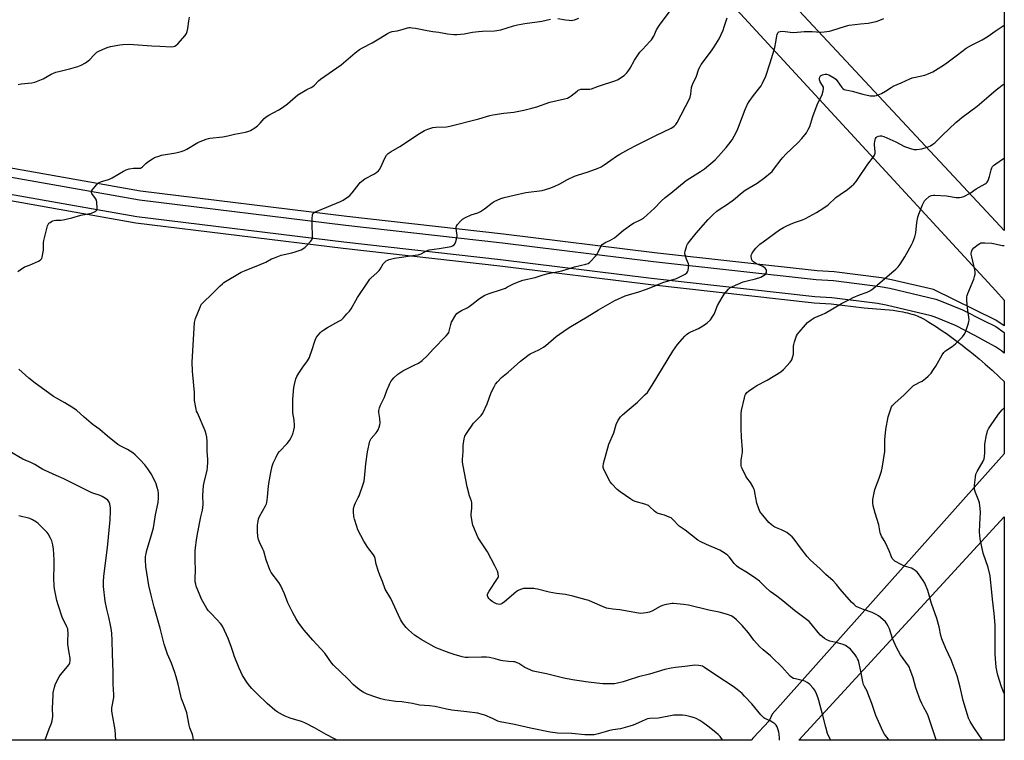
# Model space of a CAD drawing. Units: inches. Extents: x 1201772 to 1207772, y 573456 to 577456.
# Drawn here: x 1207202 to 1207772, y 573456 to 573873 of the extents above; entities that cross this region are included whole.
import ezdxf

# ---------------------------------------------------------------- set-up
doc = ezdxf.new("R2010")
doc.units = ezdxf.units.IN
doc.header["$MEASUREMENT"] = 0
for name, color, linetype in [('NTRL-Farm Land', 3, 'Continuous'), ('NTRL-Pasture Land', 2, 'Continuous'), ('TRANS-Road', 130, 'Continuous'), ('Undefined', 1, 'Continuous')]:
    doc.layers.add(name, color=color, linetype=linetype)

msp = doc.modelspace()

# ---------------------------------------------------------------- linework, layer by layer
at = {"layer": 'NTRL-Farm Land'}
msp.add_lwpolyline([(1207772.08, 574281.1), (1207772.06, 573751.23), (1207767.17, 573756.47), (1207349.63, 574203.83), (1207347.89, 574214.99), (1207318.08, 574242.69), (1207268.14, 574307.82), (1207253.22, 574361.6), (1207233.92, 574521.63), (1207212.33, 574719.69), (1207202.5, 574793.15), (1207717.22, 574725.69), (1207749.59, 574716.26), (1207753.82, 574710.58), (1207756.78, 574704.7), (1207758.91, 574692.7), (1207758.83, 574639.22), (1207749.32, 574562.77), (1207739.2, 574480.62), (1207741.43, 574425.68), (1207759.2, 574338.16), (1207767.92, 574304.61)], close=True, dxfattribs=at)
for points in [[(1207398.59, 574116.41), (1207767.11, 573716.38), (1207772.06, 573710.93), (1207772.05, 573696.02), (1207767.09, 573699.23), (1207731.05, 573716.97), (1207706.76, 573722.72), (1207700.89, 573723.79), (1207673.58, 573727.24), (1207663.61, 573727.88), (1207569.42, 573738.35), (1207482.05, 573749.17), (1207391.23, 573759.36), (1207271.76, 573774.07), (1207161.6, 573793.51)], [(1207158.36, 573775.28), (1207269.02, 573755.76), (1207389.06, 573740.98), (1207479.88, 573730.78), (1207567.25, 573719.97), (1207661.99, 573709.43), (1207671.83, 573708.8), (1207690.92, 573706.39), (1207707.67, 573705.01), (1207710.73, 573704.52), (1207713.3, 573704.06), (1207714.66, 573703.79), (1207715.97, 573703.5), (1207717.22, 573703.2), (1207718.42, 573702.87), (1207719.56, 573702.53), (1207720.65, 573702.16), (1207721.68, 573701.76), (1207722.47, 573701.42), (1207723.67, 573700.85), (1207725.23, 573700.03), (1207726.62, 573699.25), (1207728.39, 573698.21), (1207730.25, 573697.06), (1207732.18, 573695.82), (1207734.16, 573694.51), (1207736.18, 573693.14), (1207738.55, 573691.49), (1207740.92, 573689.8), (1207743.26, 573688.1), (1207745.54, 573686.41), (1207747.73, 573684.76), (1207750.08, 573682.94), (1207752.24, 573681.23), (1207754.16, 573679.67), (1207757.49, 573676.86), (1207761.01, 573673.8), (1207764.98, 573670.25), (1207769.11, 573666.48), (1207772.05, 573663.76), (1207772.05, 573621.97), (1207637.51, 573471.1), (1207635.88, 573467.19), (1207626.88, 573457.5), (1207625.36, 573455.95), (1206998.13, 573456.02)]]:
    msp.add_lwpolyline(points, dxfattribs=at)
at = {"layer": 'NTRL-Pasture Land'}
msp.add_lwpolyline([(1207772.05, 573585.35), (1207772.04, 573455.94), (1207653.12, 573455.95)], close=True, dxfattribs=at)
at = {"layer": 'TRANS-Road'}
msp.add_lwpolyline([(1207160.71, 573788.53), (1207271.01, 573769.07), (1207390.63, 573754.34), (1207481.45, 573744.15), (1207568.83, 573733.33), (1207663.16, 573722.84), (1207673.1, 573722.2), (1207700.13, 573718.79), (1207705.73, 573717.77), (1207732.43, 573711.44), (1207735.5, 573710.37), (1207747.94, 573705.27), (1207759.99, 573699.02), (1207767.09, 573695.57), (1207772.05, 573692.18), (1207772.05, 573680.25), (1207770.39, 573681.55), (1207767.07, 573683.88), (1207762.65, 573686.17), (1207755.03, 573690.33), (1207743.73, 573696.19), (1207731.96, 573701.01), (1207729.62, 573701.83), (1207703.68, 573707.98), (1207698.6, 573708.9), (1207672.15, 573712.24), (1207662.29, 573712.87), (1207567.66, 573723.4), (1207480.28, 573734.21), (1207389.46, 573744.4), (1207269.53, 573759.18), (1207158.97, 573778.68)], dxfattribs=at)
at = {"layer": 'Undefined'}
for points, elevation in [([(1207386.08, 573455.98), (1207385.7, 573456.09), (1207384.08, 573456.83), (1207379.3, 573459.33), (1207372.57, 573463.2), (1207366.84, 573466.09), (1207364.98, 573466.77), (1207358.4, 573468.77), (1207355.4, 573469.91), (1207353.87, 573470.67), (1207350.92, 573472.39), (1207349.52, 573473.39), (1207345.1, 573477.25), (1207339.45, 573482.6), (1207336.14, 573485.92), (1207334.95, 573487.21), (1207333.61, 573489.11), (1207330.78, 573493.5), (1207328.84, 573497.77), (1207325.94, 573504.84), (1207325.47, 573506.18), (1207324.47, 573509.72), (1207322.49, 573514.91), (1207319.37, 573521.65), (1207318.79, 573522.67), (1207318.11, 573523.58), (1207315.98, 573525.87), (1207312.37, 573529.5), (1207310.93, 573531.2), (1207310.12, 573532.37), (1207307.11, 573537.74), (1207306.18, 573539.57), (1207304.01, 573545.32), (1207303.68, 573546.43), (1207303.44, 573547.81), (1207303.31, 573549.77), (1207303.55, 573554.26), (1207303.27, 573560.5), (1207303.41, 573565.53), (1207303.55, 573567.57), (1207304.14, 573571.81), (1207304.79, 573575.59), (1207306.63, 573585.29), (1207307.61, 573589.21), (1207307.86, 573590.59), (1207308.05, 573592.81), (1207307.87, 573597.8), (1207308.17, 573603.57), (1207308.48, 573605.26), (1207310.37, 573612.47), (1207310.53, 573613.92), (1207310.65, 573617.18), (1207310.64, 573618.66), (1207310.37, 573623.37), (1207310.32, 573628.93), (1207310.09, 573631.5), (1207309.68, 573633.2), (1207309.06, 573635.14), (1207304.62, 573645.57), (1207304.2, 573646.67), (1207303.89, 573647.8), (1207302.99, 573652.75), (1207302.99, 573657.49), (1207301.92, 573667.63), (1207301.77, 573669.71), (1207301.68, 573675.05), (1207303, 573697.95), (1207303.16, 573698.81), (1207303.63, 573700.19), (1207306.17, 573706.74), (1207306.92, 573708.3), (1207308.04, 573709.59), (1207313.16, 573714.52), (1207317.78, 573719.21), (1207319.09, 573720.42), (1207320.04, 573721.06), (1207330.02, 573727.1), (1207331.86, 573727.97), (1207341.08, 573731.49), (1207344.25, 573732.94), (1207347.65, 573734.75), (1207349.29, 573735.45), (1207353.21, 573736.88), (1207359.41, 573738.28), (1207361.37, 573738.86), (1207364.69, 573740.12), (1207365.67, 573740.66), (1207367.01, 573741.59), (1207368.28, 573742.75), (1207370.24, 573744.9), (1207370.89, 573745.78), (1207371.28, 573746.74), (1207371.38, 573748.18), (1207371.1, 573754.7), (1207371.19, 573758), (1207371.35, 573760.34), (1207371.5, 573760.86), (1207371.77, 573761.27), (1207372.37, 573761.72), (1207373.06, 573762.06), (1207379.69, 573764.84), (1207387.63, 573767.96), (1207389.16, 573768.85), (1207392.11, 573770.85), (1207392.99, 573771.6), (1207394.35, 573773.08), (1207398.33, 573778.27), (1207398.91, 573778.95), (1207399.72, 573779.7), (1207400.8, 573780.58), (1207401.73, 573781.2), (1207406.94, 573783.78), (1207408.66, 573784.97), (1207409.55, 573785.75), (1207410.22, 573786.63), (1207410.92, 573787.83), (1207413.16, 573793.22), (1207414.22, 573794.8), (1207415.15, 573795.79), (1207416.8, 573796.93), (1207421.95, 573799.96), (1207433.24, 573807.39), (1207436.22, 573809.15), (1207438.06, 573809.94), (1207441.08, 573810.83), (1207442.84, 573811.01), (1207448.91, 573811.35), (1207450.91, 573811.67), (1207467.66, 573815.96), (1207474.07, 573817.82), (1207475.76, 573818.25), (1207482.14, 573819.2), (1207487.99, 573819.82), (1207493.67, 573820.91), (1207498.47, 573822.02), (1207501.19, 573822.88), (1207508.88, 573825.63), (1207517.28, 573827.46), (1207518.99, 573827.95), (1207519.98, 573828.46), (1207521.15, 573829.22), (1207524.56, 573832.01), (1207525.27, 573832.5), (1207525.78, 573832.74), (1207526.86, 573833.02), (1207527.97, 573833.16), (1207530.93, 573833.08), (1207532.05, 573833.15), (1207532.88, 573833.32), (1207536.98, 573834.88), (1207547.04, 573838.06), (1207548.34, 573838.7), (1207550.36, 573839.98), (1207551.83, 573841), (1207552.5, 573841.57), (1207553.5, 573842.65), (1207554.6, 573844.03), (1207555.38, 573845.26), (1207557.95, 573849.83), (1207560.87, 573854.46), (1207562.4, 573856.17), (1207566.83, 573860.68), (1207567.75, 573861.75), (1207569.03, 573863.9), (1207570.68, 573867.46), (1207572.27, 573870.11), (1207573.29, 573871.55), (1207579.33, 573879.37)], 496), ([(1207200.67, 573727.44), (1207202.03, 573728.53), (1207204.49, 573730.13), (1207207.39, 573731.25), (1207212.56, 573733.55), (1207213.59, 573734.09), (1207214.21, 573734.61), (1207214.47, 573735.06), (1207214.73, 573735.85), (1207215.49, 573739.83), (1207215.56, 573740.97), (1207215.47, 573744.07), (1207215.65, 573745.51), (1207217.87, 573753.91), (1207218.17, 573754.72), (1207218.63, 573755.4), (1207219.26, 573755.91), (1207220.21, 573756.49), (1207220.96, 573756.86), (1207221.74, 573757.13), (1207222.71, 573757.22), (1207225.53, 573757.18), (1207226.95, 573757.41), (1207231.85, 573758.66), (1207237.21, 573760.16), (1207243.26, 573761.3), (1207245.11, 573762.02), (1207245.83, 573762.42), (1207246.21, 573762.73), (1207246.53, 573763.38), (1207246.6, 573764.18), (1207246.43, 573767.37), (1207246.22, 573768.78), (1207245.71, 573769.81), (1207243.55, 573772.64), (1207243.31, 573773.12), (1207243.23, 573773.64), (1207243.48, 573774.33), (1207244.3, 573775.45), (1207246.35, 573777.89), (1207247.4, 573778.81), (1207249.18, 573779.62), (1207252.56, 573780.58), (1207253.66, 573780.99), (1207255.21, 573781.83), (1207261.83, 573785.68), (1207263.38, 573786.45), (1207265.04, 573786.9), (1207267.59, 573787.36), (1207268.44, 573787.41), (1207270.91, 573787.27), (1207271.75, 573787.43), (1207272.21, 573787.68), (1207272.85, 573788.18), (1207274.85, 573790.12), (1207275.95, 573791.03), (1207278.58, 573792.83), (1207279.84, 573793.49), (1207282.23, 573794.34), (1207283.87, 573794.81), (1207292.12, 573796.31), (1207295.29, 573797.08), (1207296.99, 573797.57), (1207298.43, 573798.28), (1207304.92, 573802.12), (1207307.16, 573803.13), (1207309.66, 573804.05), (1207311.06, 573804.49), (1207311.94, 573804.67), (1207319.37, 573805.53), (1207322.2, 573806.02), (1207326.18, 573806.99), (1207332.53, 573808.25), (1207334.42, 573808.79), (1207335.45, 573809.24), (1207337.88, 573810.69), (1207339.47, 573811.94), (1207340.96, 573813.34), (1207343.3, 573816.03), (1207344.53, 573817.12), (1207346.01, 573818.03), (1207351.9, 573821.23), (1207353.89, 573822.43), (1207356.82, 573824.61), (1207359.91, 573827.41), (1207362.91, 573829.8), (1207368.09, 573832.92), (1207370.6, 573834.14), (1207371.47, 573834.65), (1207372.45, 573835.49), (1207374.86, 573837.91), (1207376.05, 573838.95), (1207388.01, 573847.15), (1207396.11, 573854.15), (1207398.62, 573856.05), (1207400.34, 573857.11), (1207405.85, 573859.92), (1207410.8, 573862.88), (1207414.72, 573865.41), (1207415.48, 573865.83), (1207416.28, 573866.16), (1207417.38, 573866.44), (1207420.37, 573866.87), (1207423.18, 573867.61), (1207426.34, 573868.61), (1207427.14, 573868.76), (1207427.96, 573868.81), (1207429.09, 573868.71), (1207431.07, 573868.36), (1207437.74, 573867.02), (1207440.95, 573866.5), (1207444.59, 573866.12), (1207449.5, 573865.18), (1207453.26, 573864.71), (1207455.03, 573864.7), (1207459.19, 573865.18), (1207464, 573866.06), (1207467.46, 573866.46), (1207469.8, 573866.63), (1207476.69, 573866.85), (1207478.16, 573867), (1207480.46, 573867.49), (1207487.85, 573869.8), (1207490.09, 573870.36), (1207494.31, 573871.19), (1207501.43, 573872.1), (1207504.09, 573872.52), (1207509.25, 573873.75)], 494), ([(1207200.83, 573835.84), (1207202.5, 573836.13), (1207208.68, 573836.83), (1207210.39, 573837.21), (1207215.21, 573839.08), (1207219.97, 573841.73), (1207222.6, 573842.88), (1207225.17, 573843.61), (1207231.39, 573845.07), (1207235.31, 573846.28), (1207237.31, 573847.05), (1207239.8, 573848.39), (1207241.46, 573849.48), (1207242.27, 573850.29), (1207244.56, 573852.88), (1207245.57, 573853.85), (1207246.43, 573854.56), (1207247.45, 573855.15), (1207249.58, 573856.18), (1207252.35, 573857.24), (1207254.37, 573857.77), (1207259.63, 573858.77), (1207261.4, 573858.93), (1207265.55, 573859.14), (1207267.56, 573859.06), (1207278.18, 573858.13), (1207282.86, 573858.05), (1207289.64, 573857.7), (1207290.78, 573857.78), (1207291.5, 573858.02), (1207292.41, 573858.62), (1207293.23, 573859.43), (1207297.56, 573864.23), (1207298.39, 573865.4), (1207298.8, 573866.49), (1207299.19, 573868.24), (1207299.7, 573872.57), (1207300.13, 573874.88)], 492), ([(1207608.94, 573455.96), (1207608.34, 573456.96), (1207607.45, 573458.09), (1207606.29, 573459.37), (1207604.98, 573460.54), (1207600.32, 573464.2), (1207597.42, 573466.32), (1207595.66, 573467.41), (1207593.59, 573468.54), (1207592.52, 573469.01), (1207590.55, 573469.6), (1207587.42, 573470.4), (1207585.67, 573470.56), (1207580.66, 573470.46), (1207571.8, 573468.77), (1207566.75, 573468.51), (1207565.36, 573468.3), (1207564.34, 573467.96), (1207561.93, 573466.83), (1207557.05, 573464.76), (1207555.12, 573464.06), (1207549.78, 573462.67), (1207545.38, 573461.92), (1207542.83, 573461.35), (1207540.86, 573460.86), (1207536.76, 573459.61), (1207534.56, 573459.19), (1207532.86, 573459.09), (1207529.14, 573459.13), (1207521.52, 573459.97), (1207513.34, 573460.07), (1207508.92, 573460.68), (1207497.56, 573463.03), (1207488.31, 573465.07), (1207480.04, 573466.6), (1207478.67, 573467.07), (1207475.5, 573468.59), (1207471.23, 573470.43), (1207469.61, 573470.95), (1207467.13, 573471.57), (1207460.74, 573472.5), (1207452.05, 573473.39), (1207449.04, 573473.98), (1207442.33, 573475.5), (1207439.07, 573475.94), (1207433.23, 573476.35), (1207429.19, 573477.2), (1207424.19, 573478.11), (1207423.03, 573478.25), (1207419.66, 573478.4), (1207418.21, 573478.56), (1207413.26, 573479.32), (1207410.99, 573479.93), (1207407.94, 573480.95), (1207403.08, 573482.73), (1207400.69, 573483.85), (1207399.21, 573484.77), (1207396.44, 573486.94), (1207395.12, 573488.08), (1207391.71, 573491.6), (1207383.56, 573499.48), (1207382.35, 573500.74), (1207378.39, 573506.35), (1207371.43, 573513.96), (1207366.53, 573519.8), (1207363.35, 573523.85), (1207361.88, 573526.23), (1207359.98, 573529.78), (1207357.04, 573535.65), (1207355.03, 573540.87), (1207352.75, 573545.83), (1207351.82, 573547.28), (1207347.4, 573553.13), (1207346.52, 573554.64), (1207344.43, 573560.42), (1207343.19, 573565.45), (1207342.62, 573566.75), (1207340.84, 573570.35), (1207340.08, 573572.26), (1207339.75, 573573.94), (1207339.48, 573576.8), (1207339.42, 573579.11), (1207339.47, 573580.56), (1207339.81, 573582.89), (1207340.12, 573584.32), (1207340.68, 573585.62), (1207344.15, 573591.82), (1207344.59, 573592.84), (1207344.81, 573593.65), (1207345.29, 573596.72), (1207345.63, 573601.22), (1207346.09, 573604.7), (1207347.17, 573611.02), (1207348.02, 573614.72), (1207348.5, 573616.4), (1207350.2, 573620.03), (1207351.3, 573622.03), (1207352.24, 573623.17), (1207356.64, 573627.94), (1207358, 573629.69), (1207358.89, 573631.25), (1207359.5, 573632.55), (1207360.11, 573634.11), (1207360.51, 573635.51), (1207360.86, 573637.23), (1207360.93, 573638.37), (1207360.63, 573641.47), (1207359.96, 573645.59), (1207359.94, 573653.54), (1207360.57, 573660.35), (1207360.9, 573662.04), (1207361.74, 573665.38), (1207362.27, 573666.7), (1207363.46, 573668.69), (1207365.67, 573672.13), (1207368.41, 573675.78), (1207369.51, 573677.73), (1207370.06, 573679.01), (1207370.8, 573681.11), (1207372.85, 573687.7), (1207373.72, 573689.51), (1207374.56, 573690.63), (1207375.9, 573692.09), (1207376.72, 573692.85), (1207377.84, 573693.68), (1207379.96, 573695.08), (1207386.55, 573698.65), (1207388.04, 573699.59), (1207389.2, 573700.68), (1207391.21, 573703.06), (1207392.83, 573704.5), (1207393.79, 573705.9), (1207397.45, 573712.43), (1207403.33, 573721.41), (1207404.51, 573722.98), (1207405.26, 573723.83), (1207408.56, 573726.66), (1207409.86, 573727.99), (1207410.51, 573728.87), (1207412.25, 573731.87), (1207413.2, 573732.98), (1207414.08, 573733.71), (1207414.87, 573734.09), (1207415.71, 573734.38), (1207418.87, 573735.25), (1207430.86, 573736.92), (1207432.62, 573737.23), (1207434.23, 573737.82), (1207437.27, 573739.48), (1207438.94, 573740.04), (1207444.77, 573740.82), (1207450.46, 573741.71), (1207451.58, 573741.96), (1207452.34, 573742.27), (1207453.46, 573742.97), (1207453.93, 573743.62), (1207454.43, 573744.96), (1207454.95, 573746.94), (1207455.09, 573748.37), (1207454.64, 573752.38), (1207454.62, 573753.21), (1207454.71, 573753.74), (1207455.26, 573754.71), (1207457.03, 573756.72), (1207458.3, 573757.87), (1207460, 573758.79), (1207463.19, 573760.24), (1207467.06, 573761.56), (1207468.55, 573762.24), (1207470.9, 573763.85), (1207475.44, 573767.31), (1207476.64, 573768.09), (1207480.48, 573769.76), (1207482.45, 573770.41), (1207488.24, 573771.65), (1207494.88, 573773.34), (1207504.39, 573774.5), (1207508.86, 573775.83), (1207511.33, 573776.68), (1207514.66, 573778.29), (1207518.97, 573780.78), (1207523.14, 573782.66), (1207524.76, 573783.27), (1207530.92, 573785.19), (1207536.81, 573787.36), (1207538.46, 573788.05), (1207540.33, 573789.21), (1207544.08, 573792.06), (1207547.45, 573794.28), (1207549.43, 573795.5), (1207554.55, 573798.41), (1207559.05, 573800.74), (1207570.12, 573806.2), (1207579.06, 573810.46), (1207580.07, 573811.01), (1207580.93, 573811.65), (1207581.85, 573812.59), (1207582.63, 573813.81), (1207589.73, 573827.42), (1207590.11, 573828.49), (1207590.51, 573830.17), (1207590.97, 573834.16), (1207591.24, 573835.26), (1207591.92, 573836.84), (1207593.62, 573840.03), (1207595.22, 573844.81), (1207595.82, 573846.15), (1207596.53, 573847.43), (1207597.19, 573848.41), (1207602.93, 573855.98), (1207604.07, 573857.66), (1207606.89, 573862.33), (1207609.15, 573867.3), (1207609.84, 573869.2), (1207611.5, 573874.47)], 498), ([(1207641.84, 573455.95), (1207641.84, 573457.18), (1207641.71, 573459.49), (1207641.47, 573460.6), (1207641.03, 573462), (1207640.43, 573463.66), (1207639.94, 573464.68), (1207639.17, 573465.48), (1207637.98, 573466.28), (1207636.47, 573467.15), (1207633.43, 573468.57), (1207632.75, 573468.99), (1207632.16, 573469.47), (1207631, 573470.72), (1207625.77, 573477.04), (1207621.59, 573481.57), (1207620.15, 573483.02), (1207617.28, 573485.4), (1207614.95, 573487.14), (1207605.48, 573493.3), (1207598.49, 573498.14), (1207597.27, 573498.79), (1207596.24, 573499.14), (1207594.84, 573499.31), (1207592.85, 573499.38), (1207591.39, 573499.27), (1207586.99, 573498.71), (1207581.63, 573498.2), (1207579.07, 573497.78), (1207575.4, 573497.02), (1207566.6, 573494.27), (1207560.26, 573492.75), (1207554.14, 573490.68), (1207551.37, 573489.82), (1207547.98, 573488.97), (1207546.27, 573488.64), (1207544.22, 573488.57), (1207539.52, 573488.65), (1207530.95, 573489.69), (1207521.94, 573491.05), (1207516.87, 573492.01), (1207506.96, 573494.38), (1207499.11, 573496.05), (1207497.75, 573496.53), (1207495.62, 573497.46), (1207494.35, 573498.19), (1207490.91, 573500.45), (1207489.9, 573500.91), (1207488.6, 573501.3), (1207487.76, 573501.42), (1207484.82, 573501.58), (1207481.63, 573502.02), (1207480.49, 573502.26), (1207477.23, 573503.18), (1207473.82, 573503.82), (1207472.11, 573504.06), (1207469.19, 573504.07), (1207461.58, 573503.85), (1207459.68, 573503.97), (1207458.03, 573504.32), (1207453.32, 573505.69), (1207450.54, 573506.62), (1207443.35, 573509.32), (1207441.85, 573510.08), (1207434.34, 573514.27), (1207431.86, 573515.8), (1207430.43, 573516.82), (1207426.95, 573519.95), (1207425.49, 573521.37), (1207423.52, 573523.92), (1207422.29, 573525.95), (1207416.63, 573538.04), (1207413.45, 573543.49), (1207411.93, 573547.87), (1207410.35, 573551.51), (1207409.57, 573553.77), (1207408.19, 573558.05), (1207407.59, 573561.19), (1207407.22, 573562.36), (1207406.62, 573563.37), (1207403.45, 573567.71), (1207401.03, 573571.34), (1207397.66, 573577.89), (1207396.91, 573579.83), (1207395.57, 573584.12), (1207395.35, 573585.57), (1207395.15, 573588.22), (1207395.13, 573590.27), (1207395.58, 573592.12), (1207396.15, 573593.43), (1207397.86, 573596.55), (1207398.37, 573597.62), (1207400.73, 573604.38), (1207401.26, 573606.08), (1207401.52, 573607.8), (1207402.21, 573616.08), (1207403.25, 573623.03), (1207404.53, 573629.17), (1207404.83, 573629.99), (1207405.28, 573630.69), (1207408.28, 573634.08), (1207408.78, 573634.74), (1207409.29, 573635.74), (1207409.91, 573637.32), (1207410.32, 573638.66), (1207410.45, 573639.77), (1207410.33, 573642.33), (1207409.74, 573645.81), (1207409.8, 573646.91), (1207410.14, 573648.51), (1207410.71, 573650.09), (1207412.97, 573654.76), (1207414.37, 573658.49), (1207415.66, 573661.65), (1207416.13, 573662.68), (1207416.74, 573663.71), (1207417.58, 573664.94), (1207418.36, 573665.83), (1207420.8, 573667.97), (1207422.41, 573669.27), (1207423.67, 573670), (1207430.3, 573673.21), (1207432.65, 573674.44), (1207434.78, 573675.92), (1207438.02, 573678.87), (1207441.32, 573682.49), (1207448.71, 573690.15), (1207449.85, 573691.49), (1207450.23, 573692.16), (1207450.5, 573692.88), (1207451.38, 573696.84), (1207451.87, 573698.19), (1207454.29, 573702.31), (1207455.01, 573703.22), (1207455.65, 573703.74), (1207457.57, 573704.9), (1207460.87, 573706.51), (1207462.05, 573707.2), (1207463.61, 573708.3), (1207468.04, 573711.81), (1207471.16, 573713.73), (1207472.19, 573714.2), (1207474.32, 573715), (1207480.3, 573716.9), (1207483.04, 573717.91), (1207484.35, 573718.52), (1207488.16, 573720.53), (1207491.54, 573721.98), (1207493.19, 573722.47), (1207500.32, 573724.11), (1207504.94, 573725.58), (1207507.92, 573726.43), (1207515.73, 573727.96), (1207523.14, 573730.24), (1207529.73, 573731.7), (1207531.06, 573732.18), (1207531.75, 573732.7), (1207532.38, 573733.32), (1207535.21, 573736.39), (1207536.16, 573737.53), (1207536.88, 573738.77), (1207538.56, 573742.4), (1207539.04, 573743.08), (1207539.42, 573743.41), (1207540.77, 573744.2), (1207543.62, 573745.42), (1207546.24, 573747.08), (1207547.61, 573748.11), (1207551.56, 573751.52), (1207556.24, 573754.99), (1207557.26, 573755.54), (1207561.42, 573757.4), (1207563.08, 573758.37), (1207569.43, 573764.1), (1207573.29, 573768.27), (1207575.63, 573770.38), (1207578.97, 573772.94), (1207587.83, 573780.12), (1207589.99, 573781.61), (1207596.16, 573785.37), (1207598.5, 573786.97), (1207604.53, 573792.23), (1207606.57, 573794.26), (1207610.95, 573799.28), (1207612.54, 573801.3), (1207614.37, 573803.85), (1207616.66, 573808.02), (1207617.72, 573810.14), (1207621.98, 573821.4), (1207623.34, 573824.51), (1207624.26, 573825.96), (1207626.82, 573829.48), (1207631.2, 573835.1), (1207632.09, 573836.64), (1207633.92, 573840.73), (1207636.42, 573848.3), (1207638.81, 573855.9), (1207639.19, 573857.33), (1207639.76, 573860.27), (1207640.23, 573864.06), (1207640.41, 573864.83), (1207640.91, 573865.69), (1207641.53, 573866.24), (1207642.3, 573866.57), (1207643.75, 573866.74), (1207648.04, 573866.14), (1207650.1, 573865.97), (1207656.13, 573866.43), (1207657.86, 573866.49), (1207660.76, 573866.47), (1207665.88, 573866.17), (1207667.64, 573866.32), (1207670.85, 573866.74), (1207672.25, 573867.06), (1207680.03, 573869.58), (1207682.29, 573870.22), (1207688.71, 573871.02), (1207693.14, 573871.39), (1207697.85, 573872.27), (1207698.94, 573872.63), (1207702.29, 573874.09)], 500), ([(1207513.48, 573874.1), (1207517.97, 573873.23), (1207519.93, 573873), (1207521.31, 573872.95), (1207522.16, 573873.08), (1207523.01, 573873.32), (1207525.54, 573874.21)], 494), ([(1207671.62, 573455.95), (1207670.24, 573458.52), (1207669.74, 573459.9), (1207668.69, 573463.61), (1207667.02, 573470.3), (1207664.72, 573478.98), (1207664.25, 573480.38), (1207663.26, 573482.84), (1207662.26, 573484.95), (1207661.36, 573486.1), (1207659.36, 573488.26), (1207658.51, 573489.05), (1207657.81, 573489.51), (1207656.56, 573490.1), (1207655, 573490.67), (1207651.07, 573491.49), (1207649.98, 573491.8), (1207648.95, 573492.32), (1207648.03, 573493), (1207643.11, 573498.45), (1207637.69, 573503.95), (1207636.59, 573504.94), (1207632.47, 573508.25), (1207630.25, 573510.23), (1207627.07, 573514.02), (1207623.81, 573518.2), (1207620.23, 573522.39), (1207616.96, 573525.79), (1207615.42, 573527.16), (1207613.92, 573527.99), (1207611.82, 573528.89), (1207606.9, 573530.2), (1207600.93, 573531.31), (1207589.18, 573534.2), (1207586.28, 573534.62), (1207580.47, 573535.1), (1207579.61, 573535.1), (1207578.43, 573534.96), (1207575.5, 573534.38), (1207574.07, 573533.98), (1207572.73, 573533.35), (1207568.27, 573530.88), (1207566.52, 573530.23), (1207564.53, 573529.75), (1207563.09, 573529.49), (1207561.6, 573529.43), (1207560.12, 573529.54), (1207549.36, 573531.45), (1207545.22, 573531.83), (1207542.74, 573532.2), (1207541.62, 573532.53), (1207539.4, 573533.4), (1207533.57, 573536.04), (1207531.34, 573536.87), (1207529.93, 573537.3), (1207522.09, 573539.36), (1207517.83, 573540.32), (1207516.11, 573540.63), (1207512.59, 573541), (1207508.47, 573541.67), (1207501.74, 573543.39), (1207500.33, 573543.68), (1207499.45, 573543.78), (1207494.97, 573543.88), (1207493.49, 573543.82), (1207492.38, 573543.57), (1207490.8, 573542.94), (1207490.06, 573542.51), (1207489.13, 573541.79), (1207482.62, 573536.12), (1207481.29, 573535.18), (1207480.34, 573534.75), (1207479.51, 573534.68), (1207478.65, 573534.78), (1207477.83, 573535), (1207477.07, 573535.33), (1207475.42, 573536.32), (1207474.34, 573537.26), (1207473.55, 573538.08), (1207473.1, 573538.74), (1207472.76, 573539.68), (1207472.71, 573540.4), (1207472.85, 573540.91), (1207473.7, 573542.37), (1207478.58, 573549.58), (1207478.91, 573550.34), (1207478.99, 573550.88), (1207478.88, 573552.55), (1207478.45, 573553.91), (1207476.94, 573557.06), (1207472.67, 573565.1), (1207471.6, 573566.85), (1207468.05, 573572.02), (1207467.29, 573573.28), (1207464.26, 573580.55), (1207463.81, 573582.57), (1207463.3, 573586.1), (1207463.31, 573586.96), (1207463.64, 573590.39), (1207463.67, 573592.45), (1207463.59, 573593.61), (1207463.4, 573594.42), (1207462.24, 573597.63), (1207460.95, 573602.71), (1207458.57, 573614.85), (1207458.26, 573617.13), (1207458.2, 573618.57), (1207458.55, 573623.26), (1207458.6, 573626.74), (1207459.16, 573630.5), (1207459.35, 573631.35), (1207459.64, 573632.16), (1207460.53, 573633.64), (1207464.63, 573639.66), (1207468.98, 573644.17), (1207470.01, 573645.52), (1207472.59, 573650.75), (1207474.9, 573657.36), (1207476.53, 573660.75), (1207477.35, 573662.27), (1207478.42, 573663.59), (1207480.83, 573666.02), (1207484.66, 573669.09), (1207491.89, 573675.51), (1207495.99, 573678.88), (1207497.48, 573679.76), (1207502.43, 573682.13), (1207505.11, 573683.68), (1207506.5, 573684.72), (1207512.55, 573689.87), (1207518.78, 573694.19), (1207521, 573695.63), (1207530.44, 573701.28), (1207536.94, 573705.38), (1207546.45, 573710.74), (1207552.45, 573713.35), (1207554.4, 573714.06), (1207560.33, 573715.62), (1207564.75, 573717.33), (1207569.33, 573718.98), (1207574.36, 573721.04), (1207582.09, 573723.41), (1207585.24, 573724.89), (1207587.21, 573726.03), (1207588.1, 573726.68), (1207588.58, 573727.29), (1207588.85, 573728.05), (1207589.16, 573729.72), (1207589.25, 573731.11), (1207589.09, 573731.92), (1207588.02, 573734.6), (1207587.22, 573737.08), (1207587.05, 573738.19), (1207587.19, 573739.28), (1207587.92, 573741.74), (1207588.24, 573742.52), (1207588.64, 573743.25), (1207589.8, 573744.87), (1207593.58, 573749.61), (1207600.54, 573757.52), (1207603.38, 573760.44), (1207605.55, 573762.48), (1207607.39, 573763.82), (1207611.09, 573766.05), (1207614.48, 573768.5), (1207616.12, 573769.77), (1207619.31, 573772.56), (1207621.99, 573774.62), (1207628.84, 573778.73), (1207633.28, 573781.89), (1207636.72, 573784.6), (1207637.52, 573785.38), (1207638.43, 573786.48), (1207642.76, 573792.41), (1207643.69, 573793.57), (1207645.55, 573795.46), (1207652.7, 573802.2), (1207654.85, 573804.59), (1207657.47, 573807.84), (1207658.49, 573809.65), (1207659.38, 573811.53), (1207661.16, 573817.27), (1207663.59, 573823.98), (1207664.18, 573825.34), (1207666.2, 573828.97), (1207666.61, 573830.08), (1207667.19, 573832.06), (1207667.42, 573833.46), (1207667.26, 573834.23), (1207666.76, 573835.2), (1207665.41, 573837.37), (1207665, 573838.42), (1207665.03, 573839.23), (1207665.24, 573840.04), (1207665.6, 573840.76), (1207665.97, 573841.11), (1207666.69, 573841.43), (1207667.5, 573841.63), (1207668.34, 573841.75), (1207669.15, 573841.73), (1207670.45, 573841.35), (1207672.79, 573840.05), (1207673.77, 573839.41), (1207674.43, 573838.83), (1207675.18, 573837.91), (1207677.96, 573834.01), (1207678.55, 573833.44), (1207679.35, 573832.98), (1207680.11, 573832.76), (1207682.27, 573832.38), (1207683.91, 573831.99), (1207690.04, 573830.17), (1207694.42, 573829.31), (1207696.12, 573829.16), (1207697.16, 573829.24), (1207697.95, 573829.41), (1207699.02, 573829.77), (1207700.85, 573830.55), (1207703.31, 573831.87), (1207706.62, 573834.15), (1207707.76, 573834.83), (1207712.42, 573836.84), (1207717.44, 573839.17), (1207718.76, 573839.62), (1207720.62, 573840.12), (1207726.05, 573841.31), (1207727.98, 573842.01), (1207730.67, 573843.24), (1207732.17, 573844.03), (1207736.89, 573846.95), (1207738.83, 573848.28), (1207744.9, 573852.95), (1207750.07, 573856.79), (1207753.15, 573858.61), (1207759.21, 573861.64), (1207761.25, 573862.81), (1207762.73, 573863.76), (1207766.7, 573866.63), (1207772.07, 573870.26)], 502), ([(1207705.29, 573455.95), (1207702.75, 573459.43), (1207701.78, 573461.17), (1207700.91, 573463), (1207697.72, 573470.29), (1207695.33, 573477.22), (1207693.08, 573483.33), (1207692.59, 573484.36), (1207691.08, 573487.04), (1207690.49, 573488.36), (1207690.13, 573489.75), (1207689.21, 573494.95), (1207688.07, 573500.49), (1207687.56, 573502.09), (1207687.13, 573503.11), (1207686.5, 573504.29), (1207685.75, 573505.43), (1207683.96, 573507.65), (1207683.01, 573508.71), (1207681.5, 573509.97), (1207680.11, 573510.89), (1207678.76, 573511.42), (1207675.97, 573512.25), (1207674.84, 573512.53), (1207672.76, 573512.9), (1207671.09, 573513.38), (1207669.19, 573514.07), (1207667.99, 573514.82), (1207665.65, 573516.92), (1207664.22, 573518.31), (1207660.28, 573523.33), (1207658.98, 573524.68), (1207650.57, 573531.1), (1207643.82, 573536.81), (1207640.27, 573539.42), (1207636.47, 573542.07), (1207633.69, 573544.58), (1207630.18, 573548.04), (1207628.24, 573549.72), (1207623.34, 573552.94), (1207618.12, 573556.11), (1207616.95, 573556.93), (1207615.63, 573558.27), (1207614.11, 573560.45), (1207612.66, 573562.23), (1207611.88, 573563.07), (1207610.99, 573563.78), (1207608.8, 573565.19), (1207607.29, 573566.05), (1207599.49, 573569.45), (1207595.86, 573571.14), (1207594.62, 573571.84), (1207587.2, 573577.64), (1207583.82, 573580.05), (1207580.15, 573583.87), (1207579.02, 573584.77), (1207577.95, 573585.26), (1207575.18, 573586.3), (1207571.54, 573587.39), (1207570.48, 573587.8), (1207569.4, 573588.59), (1207566.6, 573591.38), (1207565.96, 573591.92), (1207565.48, 573592.2), (1207563.89, 573592.75), (1207558.15, 573594.29), (1207556.88, 573594.8), (1207555.64, 573595.58), (1207549.62, 573599.85), (1207547.8, 573601.3), (1207544.64, 573604.47), (1207543.76, 573605.62), (1207540.14, 573612.84), (1207539.74, 573613.94), (1207539.67, 573614.66), (1207539.98, 573616.37), (1207543.08, 573627.49), (1207545.85, 573634.06), (1207547.3, 573638.81), (1207548.23, 573640.92), (1207548.88, 573642.19), (1207549.69, 573643.27), (1207550.81, 573644.44), (1207554.72, 573647.79), (1207559.69, 573651.85), (1207563.91, 573655.97), (1207565.32, 573657.47), (1207566.33, 573658.88), (1207568.07, 573661.56), (1207580.1, 573681.41), (1207582.85, 573685.27), (1207586.92, 573690.05), (1207587.99, 573691.04), (1207589.4, 573691.99), (1207590.42, 573692.5), (1207594.87, 573694.45), (1207598.32, 573696.52), (1207599.94, 573697.72), (1207601.81, 573699.54), (1207602.85, 573700.95), (1207603.94, 573702.69), (1207604.42, 573703.75), (1207606.01, 573707.85), (1207608.58, 573712.43), (1207609.88, 573714.35), (1207612.31, 573717.21), (1207613.16, 573717.94), (1207614.59, 573718.79), (1207620.76, 573721.46), (1207623.06, 573722.18), (1207627.94, 573723.28), (1207630.95, 573724.22), (1207632.99, 573725.39), (1207633.67, 573725.91), (1207634.03, 573726.29), (1207634.3, 573726.97), (1207634.27, 573727.99), (1207634.06, 573728.73), (1207633.63, 573729.35), (1207632.8, 573730.01), (1207631.86, 573730.57), (1207628.55, 573732.02), (1207627.36, 573732.65), (1207626.3, 573733.45), (1207625.98, 573733.84), (1207625.75, 573734.34), (1207625.54, 573735.17), (1207625.44, 573736.03), (1207625.46, 573736.88), (1207625.6, 573737.41), (1207626, 573738.16), (1207626.85, 573739.35), (1207628.12, 573740.97), (1207628.93, 573741.84), (1207630.46, 573743.24), (1207632.42, 573744.76), (1207641.93, 573751.55), (1207644.12, 573752.94), (1207646.11, 573754.03), (1207648.21, 573754.94), (1207650.59, 573755.88), (1207655.24, 573757.47), (1207656.82, 573758.13), (1207663.27, 573761.72), (1207667.61, 573764.35), (1207669.99, 573766.16), (1207674.43, 573770.27), (1207676.97, 573772.13), (1207681.15, 573774.9), (1207683.6, 573776.87), (1207684.85, 573778.08), (1207686.21, 573779.64), (1207687.12, 573780.82), (1207693.07, 573789.64), (1207696.23, 573793.94), (1207696.83, 573794.96), (1207697.24, 573796.06), (1207697.37, 573796.9), (1207696.96, 573800.82), (1207696.94, 573801.66), (1207697.04, 573802.84), (1207697.21, 573803.71), (1207697.48, 573804.5), (1207697.88, 573805.14), (1207698.23, 573805.48), (1207699.16, 573805.91), (1207700.2, 573806.08), (1207700.97, 573806.03), (1207702.2, 573805.68), (1207704.08, 573804.93), (1207709.18, 573802.65), (1207714.32, 573799.89), (1207717.72, 573798.71), (1207719.73, 573798.16), (1207720.57, 573798.11), (1207721.42, 573798.16), (1207724.23, 573798.58), (1207727.47, 573799.59), (1207729.38, 573800.36), (1207730.74, 573801.21), (1207731.83, 573802.08), (1207736.23, 573806.46), (1207744.1, 573813.84), (1207746.07, 573815.6), (1207747.45, 573816.7), (1207756.29, 573823.27), (1207761.83, 573827.84), (1207767.38, 573832.68), (1207769.01, 573833.97), (1207770.94, 573835.35), (1207772.06, 573836.11)], 504), ([(1207732.77, 573455.94), (1207732.69, 573456.13), (1207727.93, 573470.19), (1207727.12, 573471.95), (1207725.42, 573475.03), (1207724.35, 573477.18), (1207723.33, 573479.35), (1207722.69, 573481.01), (1207720.75, 573486.3), (1207719.35, 573492.04), (1207717.45, 573497.36), (1207717.08, 573498.16), (1207716.54, 573499.04), (1207711.94, 573505.47), (1207709.67, 573509.66), (1207707.3, 573514.95), (1207705.5, 573520.52), (1207704.81, 573522.11), (1207704.12, 573523.36), (1207703.17, 573524.47), (1207700.27, 573527.08), (1207699.11, 573528.02), (1207697.9, 573528.81), (1207695.53, 573529.99), (1207690.47, 573531.69), (1207687.54, 573532.84), (1207686.33, 573533.53), (1207685.04, 573534.59), (1207683.64, 573535.98), (1207677.03, 573543.52), (1207674.82, 573546.19), (1207672.86, 573548.32), (1207668.71, 573551.94), (1207665.44, 573555.17), (1207659.7, 573560.57), (1207657.87, 573562.4), (1207654.51, 573566.61), (1207650.33, 573572.44), (1207649.21, 573573.77), (1207647.32, 573575.44), (1207646.16, 573576.24), (1207643.01, 573577.8), (1207639.22, 573579.48), (1207637.95, 573580.21), (1207636.98, 573580.87), (1207635.73, 573582.12), (1207632.11, 573586.44), (1207631.18, 573587.59), (1207630.55, 573588.57), (1207629.67, 573590.67), (1207628.73, 573593.36), (1207627.64, 573599.44), (1207627.31, 573600.82), (1207627.02, 573601.63), (1207626.36, 573602.93), (1207625.02, 573605.2), (1207622.88, 573607.97), (1207622.26, 573608.93), (1207620.15, 573613.38), (1207619.86, 573614.18), (1207619.7, 573615.01), (1207619.65, 573616.43), (1207619.71, 573618.15), (1207620.38, 573622.82), (1207620.49, 573624.29), (1207619.88, 573631.62), (1207619.56, 573636.58), (1207619.69, 573645.19), (1207619.93, 573646.96), (1207621.51, 573654.3), (1207621.81, 573655.45), (1207622.16, 573656.24), (1207623.01, 573657.4), (1207623.84, 573658.2), (1207626.98, 573660.35), (1207628.73, 573661.39), (1207634.62, 573664.53), (1207642.71, 573669.45), (1207644.1, 573670.67), (1207648.02, 573675.03), (1207649.04, 573676.42), (1207649.48, 573677.74), (1207649.87, 573679.68), (1207650.06, 573681.08), (1207650, 573684.18), (1207650.1, 573685.29), (1207650.49, 573686.66), (1207651.76, 573690.18), (1207652.29, 573691.19), (1207653.18, 573692.37), (1207656.83, 573696.67), (1207658.06, 573697.94), (1207660.16, 573699.48), (1207661.87, 573700.58), (1207666.51, 573702.51), (1207668.25, 573703.33), (1207677.75, 573708.9), (1207682.71, 573711.51), (1207684.55, 573712.37), (1207688.24, 573713.93), (1207692.61, 573715.5), (1207694.28, 573716.34), (1207695.88, 573717.47), (1207700.13, 573721.18), (1207708.09, 573727.79), (1207709.17, 573728.76), (1207710.54, 573730.17), (1207711.77, 573731.76), (1207714.42, 573735.99), (1207718.33, 573742.97), (1207719.13, 573744.55), (1207720.21, 573747.6), (1207720.86, 573749.86), (1207721.47, 573755.85), (1207722.07, 573759.03), (1207722.54, 573760.73), (1207724.62, 573766.02), (1207725.4, 573767.63), (1207725.89, 573768.36), (1207726.46, 573768.98), (1207728.57, 573770.86), (1207729.27, 573771.31), (1207729.97, 573771.57), (1207730.97, 573771.74), (1207731.84, 573771.76), (1207738.57, 573771.27), (1207744.16, 573770.4), (1207746.17, 573770.37), (1207747.29, 573770.51), (1207748.62, 573771.01), (1207752.24, 573772.87), (1207755.83, 573775.37), (1207760.92, 573778.2), (1207761.62, 573778.7), (1207762.06, 573779.17), (1207762.5, 573779.86), (1207762.98, 573780.87), (1207763.52, 573782.48), (1207764.45, 573786.45), (1207764.89, 573787.51), (1207765.33, 573788.23), (1207765.87, 573788.89), (1207767.22, 573789.95), (1207771.58, 573792.85), (1207772.06, 573793.11)], 506), ([(1207759.43, 573455.94), (1207754.38, 573463.35), (1207752.32, 573466.89), (1207751.41, 573468.73), (1207750.7, 573470.68), (1207748.3, 573478.96), (1207746.59, 573486.64), (1207744.84, 573493.19), (1207741.23, 573502.56), (1207738.19, 573509.04), (1207735.97, 573514.69), (1207735.41, 573516.64), (1207734.29, 573521.66), (1207733, 573526.51), (1207729.87, 573535.1), (1207727.81, 573542.75), (1207726.01, 573546.99), (1207725.13, 573548.5), (1207722.44, 573552.4), (1207721.66, 573553.29), (1207720.51, 573554.23), (1207719.3, 573555.1), (1207718.28, 573555.65), (1207714.23, 573556.83), (1207712.35, 573557.68), (1207708.71, 573559.75), (1207707.86, 573560.48), (1207707.2, 573561.32), (1207706.7, 573562.29), (1207705.36, 573565.7), (1207703.28, 573570.35), (1207702.57, 573571.65), (1207701.01, 573574.09), (1207700.53, 573575.1), (1207700.24, 573576.2), (1207699.46, 573580.81), (1207697.19, 573587.5), (1207696.14, 573591.78), (1207695.83, 573593.5), (1207695.83, 573594.36), (1207695.99, 573595.49), (1207697.13, 573601.18), (1207699.58, 573607.77), (1207700.93, 573611.86), (1207701.36, 573613.54), (1207702.88, 573623.19), (1207702.95, 573624.65), (1207702.97, 573630.17), (1207703.23, 573633.89), (1207703.47, 573635.9), (1207704.77, 573643.37), (1207706.06, 573647.37), (1207706.72, 573649.02), (1207707.33, 573649.92), (1207708.65, 573651.3), (1207714.08, 573656.03), (1207719.5, 573661.38), (1207720.62, 573662.11), (1207723.22, 573663.31), (1207724.43, 573664), (1207726.5, 573665.43), (1207727.95, 573666.77), (1207729.68, 573668.63), (1207731.13, 573670.7), (1207732.33, 573672.67), (1207736, 573679.15), (1207736.97, 573680.58), (1207737.96, 573681.55), (1207741.95, 573684.12), (1207743.78, 573685.63), (1207747.84, 573689.56), (1207748.87, 573690.96), (1207749.51, 573692.26), (1207751.35, 573697.59), (1207751.57, 573698.44), (1207751.67, 573699.3), (1207751.58, 573701.04), (1207750.98, 573704.98), (1207750.35, 573710.59), (1207750.28, 573711.77), (1207750.37, 573712.83), (1207750.58, 573713.64), (1207750.99, 573714.74), (1207754.45, 573723.11), (1207754.86, 573724.51), (1207755.11, 573725.95), (1207755.11, 573727.1), (1207754.93, 573728.53), (1207753.28, 573735.92), (1207752.98, 573737.62), (1207752.96, 573738.18), (1207753.07, 573738.94), (1207753.55, 573740.11), (1207754.49, 573741.16), (1207756.92, 573743.2), (1207757.86, 573743.77), (1207758.55, 573744.01), (1207759.08, 573744.1), (1207760.83, 573744.11), (1207764.95, 573743.84), (1207771.09, 573742.61), (1207772.06, 573742.47)], 508), ([(1207302.4, 573455.99), (1207302.14, 573457.58), (1207301.72, 573459.26), (1207300.29, 573463.2), (1207299.86, 573464.62), (1207298.47, 573471.83), (1207297.38, 573475.07), (1207295.95, 573478.63), (1207295.5, 573480.01), (1207295.06, 573481.69), (1207293.56, 573488.54), (1207292.38, 573492.74), (1207291.43, 573495.74), (1207289.67, 573500.55), (1207287.33, 573505.92), (1207285.37, 573511.58), (1207283.14, 573520.92), (1207279.57, 573532.99), (1207277.78, 573540.04), (1207276.55, 573545.57), (1207274.86, 573556.62), (1207274.61, 573560.4), (1207274.67, 573562.38), (1207274.91, 573564.02), (1207275.23, 573565.39), (1207278.45, 573576.24), (1207279.21, 573579.04), (1207280.44, 573586.57), (1207281.95, 573593.69), (1207282.16, 573596.31), (1207282.15, 573599.24), (1207281.94, 573600.36), (1207281.43, 573602.31), (1207280.72, 573604.5), (1207278.64, 573608.99), (1207277.89, 573610.23), (1207275.93, 573613.13), (1207274.16, 573615.41), (1207271.51, 573618.44), (1207268.57, 573621.37), (1207267.25, 573622.53), (1207264.15, 573624.48), (1207260.24, 573626.27), (1207258.64, 573627.25), (1207252.54, 573632.2), (1207248.18, 573636.05), (1207244.22, 573638.73), (1207243.06, 573639.63), (1207238.99, 573643.08), (1207234.52, 573647.11), (1207231.97, 573648.89), (1207227.9, 573651.37), (1207221.22, 573655.1), (1207218.3, 573657.12), (1207210.65, 573662.76), (1207206.94, 573665.8), (1207201.12, 573670.88)], 494), ([(1207772.05, 573483.11), (1207770.43, 573487), (1207768.32, 573493.75), (1207767.92, 573495.43), (1207767.39, 573498.23), (1207766.94, 573503.23), (1207766.81, 573505.88), (1207766.88, 573518.5), (1207766.78, 573522.7), (1207766.28, 573529.35), (1207765.2, 573537.63), (1207764.6, 573543.66), (1207764.14, 573549.14), (1207763.8, 573551.16), (1207762.79, 573556.05), (1207759.9, 573564.33), (1207758.09, 573572.63), (1207757.87, 573574.57), (1207757.81, 573576.55), (1207757.9, 573581.2), (1207758.22, 573588.12), (1207758.12, 573590.3), (1207757.63, 573593.47), (1207757.27, 573594.59), (1207755.34, 573599.53), (1207754.9, 573601.16), (1207754.76, 573602.27), (1207754.84, 573603.72), (1207755.31, 573608.4), (1207755.62, 573610.1), (1207756.39, 573611.69), (1207759.86, 573617.57), (1207760.43, 573618.89), (1207760.68, 573620.34), (1207760.86, 573622.42), (1207760.81, 573626.26), (1207760.86, 573627.43), (1207761.8, 573632.89), (1207762.1, 573634.31), (1207762.37, 573635.12), (1207762.99, 573636.41), (1207764, 573638.15), (1207768.7, 573644.94), (1207770.84, 573647.4), (1207772.05, 573648.57)], 510), ([(1207257.36, 573455.99), (1207257.06, 573461.92), (1207255.23, 573471.58), (1207255.02, 573473.03), (1207255.13, 573474.75), (1207256.17, 573480.77), (1207256.31, 573482.2), (1207255.8, 573488.49), (1207255.91, 573495.41), (1207255.4, 573506.1), (1207255.29, 573513.73), (1207255.02, 573517.98), (1207254.74, 573520.65), (1207254.37, 573522.67), (1207253.4, 573527.26), (1207252.2, 573531.99), (1207251.25, 573536.45), (1207250.21, 573545.09), (1207250.25, 573547.65), (1207250.44, 573551.08), (1207252.55, 573567.69), (1207254.03, 573583.7), (1207254.37, 573588.6), (1207254.37, 573590.33), (1207253.96, 573592.83), (1207253.59, 573593.87), (1207252.79, 573594.98), (1207251.47, 573596), (1207249.55, 573597.14), (1207248.3, 573597.65), (1207244.14, 573599.07), (1207242.78, 573599.6), (1207234.69, 573603.72), (1207227.28, 573607.31), (1207222.82, 573609.4), (1207216.36, 573612.15), (1207215.13, 573612.81), (1207212.02, 573614.77), (1207210.49, 573615.63), (1207208.09, 573616.82), (1207204.82, 573618.2), (1207203.54, 573618.83), (1207195.61, 573623.46)], 492), ([(1207216.4, 573456), (1207216.49, 573456.21), (1207218.73, 573462.52), (1207220.19, 573465.95), (1207220.58, 573467.29), (1207220.95, 573469.78), (1207220.73, 573474.63), (1207221, 573482.06), (1207221.18, 573483.53), (1207221.94, 573486.72), (1207222.34, 573488.15), (1207222.65, 573488.95), (1207224.57, 573492.76), (1207225.39, 573493.96), (1207230.29, 573499.9), (1207230.78, 573500.91), (1207230.94, 573502.06), (1207230.9, 573503.54), (1207230.34, 573506.66), (1207229.68, 573511.59), (1207229.64, 573513.04), (1207229.74, 573518.29), (1207229.68, 573519.39), (1207229.53, 573520.42), (1207229.09, 573521.71), (1207227.19, 573525.34), (1207226.58, 573526.67), (1207223.93, 573534.49), (1207223.22, 573537), (1207221.89, 573543.6), (1207221.68, 573545.34), (1207221.52, 573549.73), (1207221.52, 573551.49), (1207221.69, 573555.6), (1207221.69, 573560.18), (1207221.55, 573563.97), (1207221.35, 573566.6), (1207220.96, 573569.16), (1207220.32, 573571.56), (1207219.59, 573573.09), (1207218.14, 573575.55), (1207217.63, 573576.23), (1207216.84, 573577.1), (1207212.49, 573581.44), (1207211.35, 573582.32), (1207209.14, 573583.67), (1207208.37, 573584.05), (1207207.53, 573584.35), (1207201.23, 573586.06)], 490)]:
    msp.add_lwpolyline(points, dxfattribs=dict(at, elevation=elevation))

doc.saveas('drawing.dxf')
